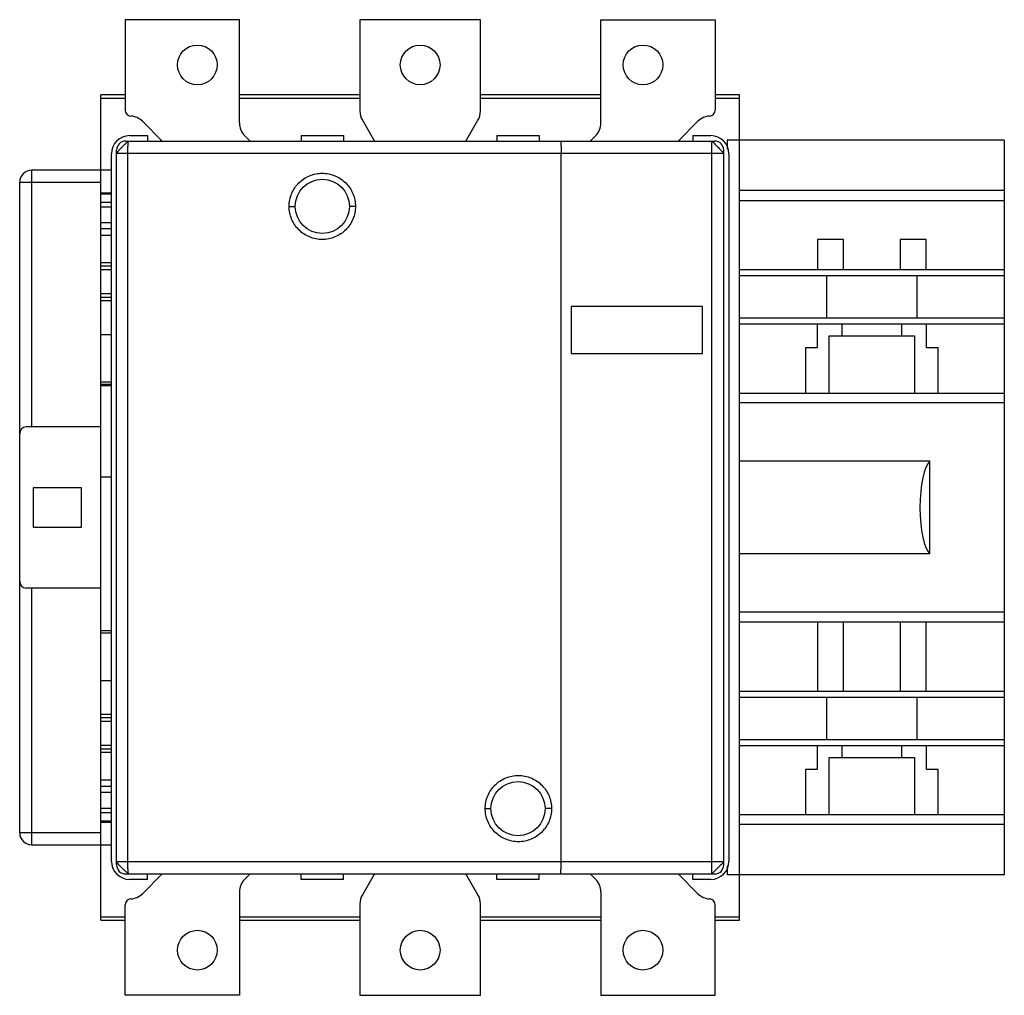
# Model space of a CAD drawing. Units: millimetres. Extents: x 24 to 188, y 66 to 228.
import ezdxf

# ---------------------------------------------------------------- set-up
doc = ezdxf.new("R2010")
doc.units = ezdxf.units.MM
doc.header["$LTSCALE"] = 19.053401
doc.layers.get('0').update_dxf_attribs({"linetype": 'CONTINUOUS'})

msp = doc.modelspace()

# ---------------------------------------------------------------- linework, layer by layer
at = {"color": 7}
for p, q in [((41.95, 227.86), (41.95, 212.86)), ((60.95, 227.86), (41.95, 227.86)), ((60.95, 210.71), (60.95, 227.86)), ((80.95, 227.86), (80.95, 212.67)), ((100.95, 227.86), (80.95, 227.86)), ((100.95, 212.67), (100.95, 227.86)), ((120.95, 210.71), (120.95, 227.86)), ((120.95, 227.86), (139.95, 227.86)), ((139.95, 227.86), (139.95, 212.86)), ((37.95, 78.36), (37.95, 215.36)), ((41.95, 215.36), (37.95, 215.36)), ((37.95, 214.86), (41.95, 214.86)), ((80.95, 215.36), (60.95, 215.36)), ((60.95, 214.86), (80.95, 214.86)), ((120.95, 215.36), (100.95, 215.36)), ((100.95, 214.86), (120.95, 214.86)), ((143.95, 215.36), (139.95, 215.36)), ((139.95, 214.86), (143.95, 214.86)), ((143.95, 78.36), (143.95, 215.36)), ((44.82, 210.99), (48.1, 207.71)), ((81.35, 211.17), (83.35, 207.71)), ((98.55, 207.71), (100.55, 211.17)), ((133.8, 207.71), (137.08, 210.99)), ((42.05, 207.71), (139.85, 207.71)), ((42.7, 208.61), (45.7, 208.61)), ((45.7, 208.61), (45.7, 207.71)), ((62.7, 207.71), (61.83, 208.59)), ((71.2, 208.61), (71.2, 207.71)), ((71.2, 208.61), (78.2, 208.61)), ((78.2, 208.61), (78.2, 207.71)), ((103.7, 208.61), (103.7, 207.71)), ((103.7, 208.61), (110.7, 208.61)), ((110.7, 208.61), (110.7, 207.71)), ((120.07, 208.59), (119.2, 207.71)), ((136.2, 208.61), (136.2, 207.71)), ((136.2, 208.61), (139.2, 208.61)), ((139.35, 207.71), (139.35, 86.01)), ((141.95, 207.86), (141.95, 206.38)), ((187.95, 207.86), (141.95, 207.86)), ((187.95, 207.86), (187.95, 85.86)), ((40.55, 87.51), (40.55, 206.21)), ((141.35, 87.51), (141.35, 206.21)), ((39.7, 88.11), (39.7, 205.61)), ((40.55, 205.71), (141.35, 205.71)), ((42.41, 88.01), (42.41, 205.71)), ((114.35, 88.01), (114.35, 205.71)), ((142.2, 205.61), (142.2, 88.11)), ((26.45, 160.26), (26.45, 202.86)), ((39.7, 202.86), (26.45, 202.86)), ((24.45, 92.86), (24.45, 200.86)), ((24.45, 200.86), (37.95, 200.86)), ((187.95, 199.51), (143.95, 199.51)), ((39.7, 199.08), (37.95, 199.08)), ((37.95, 198.94), (39.7, 198.94)), ((143.95, 197.86), (187.95, 197.86)), ((39.7, 197.52), (37.95, 197.52)), ((37.95, 196.81), (39.7, 196.81)), ((69.18, 196.86), (70.2, 196.86)), ((80.2, 196.86), (79.2, 196.86)), ((39.7, 194.11), (37.95, 194.11)), ((39.7, 193.11), (37.95, 193.11)), ((37.95, 192.11), (39.7, 192.11)), ((161.25, 191.36), (156.95, 191.36)), ((156.95, 191.36), (156.95, 186.36)), ((161.25, 186.36), (161.25, 191.36)), ((174.95, 191.36), (170.65, 191.36)), ((170.65, 191.36), (170.65, 186.36)), ((174.95, 186.36), (174.95, 191.36)), ((39.7, 187.49), (37.95, 187.49)), ((37.95, 186.99), (39.7, 186.99)), ((37.95, 186.36), (39.7, 186.36)), ((143.95, 186.36), (187.95, 186.36)), ((143.95, 185.36), (187.95, 185.36)), ((158.45, 185.36), (158.45, 178.36)), ((173.45, 185.36), (173.45, 178.36)), ((39.7, 182.36), (37.95, 182.36)), ((39.7, 181.74), (37.95, 181.74)), ((37.95, 181.24), (39.7, 181.24)), ((116.05, 180.26), (116.05, 172.46)), ((137.85, 180.26), (116.05, 180.26)), ((137.85, 172.46), (137.85, 180.26)), ((143.95, 178.36), (187.95, 178.36)), ((143.95, 177.36), (187.95, 177.36)), ((156.85, 177.36), (156.85, 173.36)), ((160.95, 177.36), (160.95, 175.36)), ((170.95, 175.36), (170.95, 177.36)), ((175.05, 173.36), (175.05, 177.36)), ((37.95, 175.61), (39.7, 175.61)), ((158.85, 175.36), (173.05, 175.36)), ((158.85, 165.86), (158.85, 175.36)), ((173.05, 175.36), (173.05, 165.86)), ((156.85, 173.36), (154.95, 173.36)), ((154.95, 173.36), (154.95, 165.86)), ((176.95, 173.36), (175.05, 173.36)), ((176.95, 165.86), (176.95, 173.36)), ((116.05, 172.46), (137.85, 172.46)), ((39.7, 167.69), (37.95, 167.69)), ((37.95, 167.36), (39.7, 167.36)), ((37.95, 167.11), (39.7, 167.11)), ((143.95, 165.86), (187.95, 165.86)), ((187.95, 164.22), (143.95, 164.22)), ((37.95, 160.26), (25.45, 160.26)), ((175.6, 154.53), (143.95, 154.53)), ((175.6, 139.2), (175.6, 154.53)), ((37.95, 151.97), (39.7, 151.97)), ((26.7, 150.11), (26.7, 143.61)), ((34.7, 150.11), (26.7, 150.11)), ((34.7, 143.61), (34.7, 150.11)), ((26.7, 143.61), (34.7, 143.61)), ((143.95, 139.2), (175.6, 139.2)), ((37.95, 133.46), (25.45, 133.46)), ((26.45, 90.86), (26.45, 133.46)), ((187.95, 129.51), (143.95, 129.51)), ((143.95, 127.86), (187.95, 127.86)), ((156.95, 127.86), (156.95, 116.36)), ((161.25, 116.36), (161.25, 127.86)), ((170.65, 127.86), (170.65, 116.36)), ((174.95, 116.36), (174.95, 127.86)), ((39.7, 126.36), (37.95, 126.36)), ((37.95, 126.03), (39.7, 126.03)), ((37.95, 118.12), (39.7, 118.12)), ((143.95, 116.36), (187.95, 116.36)), ((143.95, 115.36), (187.95, 115.36)), ((158.45, 115.36), (158.45, 108.36)), ((173.45, 115.36), (173.45, 108.36)), ((39.7, 112.49), (37.95, 112.49)), ((37.95, 111.99), (39.7, 111.99)), ((37.95, 111.36), (39.7, 111.36)), ((143.95, 108.36), (187.95, 108.36)), ((39.7, 107.36), (37.95, 107.36)), ((39.7, 106.74), (37.95, 106.74)), ((143.95, 107.36), (187.95, 107.36)), ((156.85, 107.36), (156.85, 103.36)), ((160.95, 107.36), (160.95, 105.36)), ((170.95, 105.36), (170.95, 107.36)), ((175.05, 103.36), (175.05, 107.36)), ((37.95, 106.24), (39.7, 106.24)), ((158.85, 105.36), (173.05, 105.36)), ((158.85, 95.86), (158.85, 105.36)), ((173.05, 105.36), (173.05, 95.86)), ((156.85, 103.36), (154.95, 103.36)), ((154.95, 103.36), (154.95, 95.86)), ((176.95, 103.36), (175.05, 103.36)), ((176.95, 95.86), (176.95, 103.36)), ((39.7, 101.61), (37.95, 101.61)), ((37.95, 100.61), (39.7, 100.61)), ((37.95, 99.61), (39.7, 99.61)), ((39.7, 96.91), (37.95, 96.91)), ((101.75, 96.86), (102.7, 96.86)), ((112.77, 96.86), (111.7, 96.86)), ((37.95, 96.21), (39.7, 96.21)), ((143.95, 95.86), (187.95, 95.86)), ((39.7, 94.79), (37.95, 94.79)), ((37.95, 94.64), (39.7, 94.64)), ((187.95, 94.22), (143.95, 94.22)), ((37.95, 92.86), (24.45, 92.86)), ((26.45, 90.86), (39.7, 90.86)), ((141.35, 88.01), (40.55, 88.01)), ((141.95, 87.35), (141.95, 85.86)), ((42.05, 86.01), (139.85, 86.01)), ((45.7, 85.11), (42.7, 85.11)), ((48.1, 86.01), (44.82, 82.73)), ((45.7, 85.11), (45.7, 86.01)), ((61.83, 85.14), (62.7, 86.01)), ((71.2, 85.11), (71.2, 86.01)), ((78.2, 85.11), (71.2, 85.11)), ((78.2, 85.11), (78.2, 86.01)), ((83.35, 86.01), (81.35, 82.56)), ((100.55, 82.56), (98.55, 86.01)), ((103.7, 85.11), (103.7, 86.01)), ((110.7, 85.11), (103.7, 85.11)), ((110.7, 85.11), (110.7, 86.01)), ((119.2, 86.01), (120.07, 85.14)), ((137.08, 82.73), (133.8, 86.01)), ((136.2, 85.11), (136.2, 86.01)), ((139.2, 85.11), (136.2, 85.11)), ((187.95, 85.86), (141.95, 85.86)), ((60.95, 83.02), (60.95, 65.86)), ((120.95, 83.02), (120.95, 65.86)), ((41.95, 65.86), (41.95, 80.86)), ((80.95, 81.06), (80.95, 65.86)), ((100.95, 65.86), (100.95, 81.06)), ((139.95, 65.86), (139.95, 80.86)), ((41.95, 78.86), (37.95, 78.86)), ((80.95, 78.86), (60.95, 78.86)), ((120.95, 78.86), (100.95, 78.86)), ((143.95, 78.86), (139.95, 78.86)), ((37.95, 78.36), (41.95, 78.36)), ((60.95, 78.36), (80.95, 78.36)), ((100.95, 78.36), (120.95, 78.36)), ((139.95, 78.36), (143.95, 78.36)), ((60.95, 65.86), (41.95, 65.86)), ((80.95, 65.86), (100.95, 65.86)), ((120.95, 65.86), (139.95, 65.86))]:
    msp.add_line(p, q, dxfattribs=at)
for centre, radius in [((53.95, 220.36), 3.3), ((90.95, 220.36), 3.3), ((127.95, 220.36), 3.3), ((74.7, 196.86), 4.5), ((107.2, 96.86), 4.5), ((53.95, 73.36), 3.3), ((90.95, 73.36), 3.3), ((127.95, 73.36), 3.3)]:
    msp.add_circle(centre, radius, dxfattribs=at)
for centre, radius, start, end in [((42.95, 212.86), 1, 180, 266.4096), ((83.95, 212.67), 3, 180, 210), ((97.95, 212.67), 3, 330, 360), ((138.95, 212.86), 1, 273.5904, 360), ((42.7, 208.87), 3, 45, 86.4096), ((139.2, 208.87), 3, 93.5904, 135), ((63.95, 210.71), 3, 180, 225), ((117.95, 210.71), 3, 315, 360), ((42.7, 205.61), 3, 90, 180), ((42.05, 206.21), 1.5, 90, 180), ((50.95, 206.86), 3.25, 162.1575, 163.8683), ((130.95, 206.86), 3.25, 16.1011, 17.7791), ((139.2, 205.61), 3, 0, 90), ((139.85, 206.21), 1.5, 0, 90), ((26.45, 200.86), 2, 90, 180), ((26.45, 92.86), 2, 180, 270), ((42.7, 88.11), 3, 180, 270), ((42.05, 87.51), 1.5, 180, 270), ((139.2, 88.11), 3, 270, 360), ((139.85, 87.51), 1.5, 270, 360), ((50.95, 86.86), 3.25, 196.1011, 197.7791), ((63.95, 83.02), 3, 135, 180), ((117.95, 83.02), 3, 0, 45), ((130.95, 86.86), 3.25, 342.1575, 343.8683), ((42.95, 80.86), 1, 93.5904, 180), ((42.7, 84.86), 3, 273.5904, 315), ((83.95, 81.06), 3, 150, 180), ((97.95, 81.06), 3, 0, 30), ((139.2, 84.86), 3, 225, 266.4096), ((138.95, 80.86), 1, 0, 86.4096)]:
    msp.add_arc(centre, radius, start, end, dxfattribs=at)
for centre, major_axis, ratio, start_param, end_param in [((25.45, 159.11), (0, -1.15), 0.866025, 3.141593, 4.712389), ((176.05, 146.86), (0, 7.85), 0.267949, 0.21829, 2.923303), ((25.45, 134.62), (0, -1.15), 0.866025, -1.570796, 0)]:
    msp.add_ellipse(centre, major_axis=major_axis, ratio=ratio, start_param=start_param, end_param=end_param, dxfattribs=at)
for points, knots in [([(42.26, 207.49), (42.29, 207.52), (42.36, 207.58), (42.44, 207.65), (42.5, 207.69), (42.54, 207.71), (42.55, 207.71)], [0, 0, 0, 0, 0.389348, 0.684114, 0.887982, 1, 1, 1, 1]), ([(42.41, 205.71), (42.41, 205.84), (42.41, 206.1), (42.42, 206.47), (42.43, 206.81), (42.45, 207.11), (42.47, 207.36), (42.49, 207.54), (42.51, 207.65), (42.53, 207.7), (42.54, 207.71), (42.55, 207.71)], [0, 0, 0, 0, 0.193336, 0.379645, 0.551206, 0.701708, 0.825532, 0.917963, 0.97588, 0.991681, 1, 1, 1, 1]), ([(114.28, 207.71), (114.28, 207.71), (114.29, 207.7), (114.29, 207.67), (114.3, 207.62), (114.3, 207.56), (114.31, 207.47), (114.32, 207.33), (114.33, 207.11), (114.34, 206.81), (114.34, 206.47), (114.35, 206.1), (114.35, 205.84), (114.35, 205.71)], [0, 0, 0, 0, 0.006021, 0.020819, 0.044825, 0.077968, 0.119934, 0.170317, 0.294486, 0.445651, 0.61812, 0.805504, 1, 1, 1, 1]), ([(139.35, 207.71), (139.34, 207.71), (139.37, 207.68), (139.4, 207.67), (139.49, 207.61), (139.58, 207.55), (139.67, 207.45), (139.81, 207.29), (139.92, 207.16), (140, 207.08)], [0, 0, 0, 0, 0.014284, 0.072712, 0.179778, 0.312795, 0.453977, 0.612275, 1, 1, 1, 1]), ([(40.77, 206), (40.82, 206.06), (40.92, 206.18), (41.09, 206.37), (41.29, 206.56), (41.56, 206.83), (41.82, 207.1), (42.08, 207.34), (42.2, 207.44), (42.26, 207.49)], [0, 0, 0, 0, 0.106508, 0.228453, 0.360333, 0.499528, 0.771461, 0.893946, 1, 1, 1, 1]), ([(140, 207.08), (140.09, 206.99), (140.28, 206.81), (140.62, 206.47), (140.87, 206.21), (141.03, 206.04)], [0, 0, 0, 0, 0.259639, 0.525688, 1, 1, 1, 1]), ([(141.03, 206.04), (141.08, 206), (141.15, 205.92), (141.25, 205.83), (141.3, 205.77), (141.33, 205.75), (141.34, 205.73), (141.35, 205.72), (141.35, 205.71)], [0, 0, 0, 0, 0.416686, 0.726058, 0.837653, 0.920194, 0.97396, 1, 1, 1, 1]), ([(40.55, 205.71), (40.55, 205.73), (40.57, 205.76), (40.61, 205.82), (40.68, 205.9), (40.74, 205.97), (40.77, 206)], [0, 0, 0, 0, 0.107568, 0.316192, 0.610322, 1, 1, 1, 1]), ([(69.18, 196.86), (69.18, 197.58), (69.47, 199.03), (70.7, 200.86), (72.53, 202.08), (74.69, 202.51), (76.86, 202.08), (78.69, 200.86), (79.92, 199.03), (80.2, 197.58), (80.2, 196.86)], [0, 0, 0, 0, 0.125013, 0.249998, 0.374995, 0.499994, 0.624996, 0.749998, 0.874987, 1, 1, 1, 1]), ([(80.2, 196.86), (80.2, 196.15), (79.92, 194.7), (78.69, 192.87), (76.86, 191.65), (74.69, 191.22), (72.53, 191.65), (70.7, 192.87), (69.47, 194.7), (69.18, 196.15), (69.18, 196.86)], [0, 0, 0, 0, 0.125014, 0.250002, 0.375005, 0.500006, 0.625006, 0.750003, 0.874987, 1, 1, 1, 1]), ([(101.75, 96.86), (101.75, 97.58), (102.04, 99.03), (103.26, 100.86), (105.1, 102.08), (107.26, 102.51), (109.42, 102.08), (111.25, 100.86), (112.48, 99.03), (112.77, 97.58), (112.77, 96.86)], [0, 0, 0, 0, 0.125116, 0.250164, 0.375153, 0.500069, 0.624957, 0.749885, 0.874892, 1, 1, 1, 1]), ([(112.77, 96.86), (112.77, 96.15), (112.48, 94.7), (111.25, 92.87), (109.42, 91.65), (107.26, 91.22), (105.1, 91.65), (103.26, 92.87), (102.04, 94.7), (101.75, 96.15), (101.75, 96.86)], [0, 0, 0, 0, 0.125108, 0.250115, 0.375044, 0.499931, 0.624847, 0.749836, 0.874884, 1, 1, 1, 1]), ([(40.79, 87.69), (40.76, 87.73), (40.7, 87.8), (40.62, 87.89), (40.57, 87.96), (40.55, 88), (40.55, 88.01)], [0, 0, 0, 0, 0.391037, 0.688478, 0.891002, 1, 1, 1, 1]), ([(42.09, 86.4), (42.03, 86.45), (41.92, 86.55), (41.68, 86.76), (41.46, 86.99), (41.23, 87.22), (41.02, 87.43), (40.88, 87.59), (40.79, 87.69)], [0, 0, 0, 0, 0.1194, 0.248625, 0.518115, 0.651432, 0.777779, 1, 1, 1, 1]), ([(42.55, 86.01), (42.54, 86.01), (42.53, 86.03), (42.51, 86.08), (42.49, 86.19), (42.47, 86.37), (42.45, 86.62), (42.43, 86.92), (42.42, 87.26), (42.41, 87.63), (42.41, 87.88), (42.41, 88.01)], [0, 0, 0, 0, 0.008316, 0.02411, 0.082017, 0.174444, 0.298268, 0.448772, 0.620339, 0.806655, 1, 1, 1, 1]), ([(114.28, 86.01), (114.28, 86.01), (114.29, 86.03), (114.29, 86.06), (114.3, 86.11), (114.3, 86.17), (114.31, 86.26), (114.32, 86.4), (114.33, 86.62), (114.34, 86.92), (114.34, 87.26), (114.35, 87.63), (114.35, 87.88), (114.35, 88.01)], [0, 0, 0, 0, 0.006021, 0.020819, 0.044826, 0.077968, 0.119935, 0.170317, 0.294486, 0.445652, 0.61812, 0.805504, 1, 1, 1, 1]), ([(140.71, 87.36), (140.62, 87.27), (140.45, 87.09), (140.1, 86.74), (139.84, 86.49), (139.68, 86.33)], [0, 0, 0, 0, 0.259639, 0.525688, 1, 1, 1, 1]), ([(141.35, 88.01), (141.35, 88.02), (141.32, 87.99), (141.3, 87.96), (141.25, 87.87), (141.18, 87.78), (141.08, 87.69), (140.92, 87.56), (140.8, 87.44), (140.71, 87.36)], [0, 0, 0, 0, 0.014284, 0.072712, 0.179778, 0.312795, 0.453977, 0.612275, 1, 1, 1, 1]), ([(42.55, 86.01), (42.54, 86.01), (42.52, 86.02), (42.47, 86.05), (42.38, 86.13), (42.24, 86.24), (42.14, 86.35), (42.09, 86.4)], [0, 0, 0, 0, 0.039014, 0.100603, 0.306283, 0.615423, 1, 1, 1, 1]), ([(139.68, 86.33), (139.63, 86.29), (139.55, 86.21), (139.46, 86.12), (139.41, 86.06), (139.38, 86.04), (139.36, 86.02), (139.35, 86.01), (139.35, 86.01)], [0, 0, 0, 0, 0.416686, 0.726058, 0.837653, 0.920194, 0.97396, 1, 1, 1, 1])]:
    msp.add_open_spline(points, degree=3, knots=knots, dxfattribs=at)

doc.saveas('drawing.dxf')
